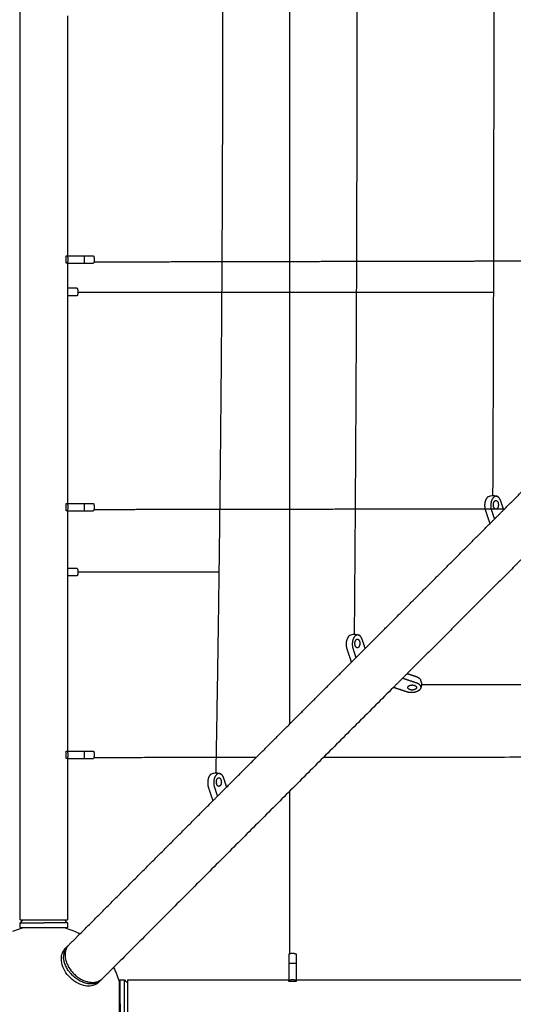
# Model space of a CAD drawing. Units: millimetres. Extents: x -4448 to 4448, y -4448 to 4448.
# Drawn here: x -2549 to -1922, y -1 to 1249 of the extents above; entities that cross this region are included whole.
import ezdxf

# ---------------------------------------------------------------- set-up
doc = ezdxf.new("R2010")
doc.units = ezdxf.units.MM
doc.layers.add('DX-815', color=7, linetype='Continuous', true_color=0x000000)

msp = doc.modelspace()

# ---------------------------------------------------------------- linework, layer by layer
at = {"layer": 'DX-815', "lineweight": -3}
for points, degree in [([(-2548.4, 106.5), (-2548.4, 1259.1), (-2548.4, 2411.8)], 2), ([(-2488.1, 1254.4), (-2488.1, 1102), (-2488.1, 949.6)], 2), ([(-2489.9, 940.1), (-2489.9, 944.8), (-2489.9, 949.6)], 2), ([(-2489.9, 949.6), (-2489.2, 949.6), (-2488.5, 949.6)], 2), ([(-2488.5, 940.1), (-2489.2, 940.1), (-2489.9, 940.1)], 2), ([(-2488.5, 949.6), (-2488.3, 949.6), (-2488.1, 949.6)], 2), ([(-2488.5, 940.1), (-2488.3, 940.1), (-2488.1, 940.1)], 2), ([(-2488.1, 949.6), (-2477.4, 949.6), (-2466.8, 949.6)], 2), ([(-2488.1, 940.1), (-2477.4, 940.1), (-2466.8, 940.1)], 2), ([(-2488.1, 940), (-2488.1, 924.2), (-2488.1, 908.3)], 2), ([(-2400.8, 941.6), (-2427.7, 941.5), (-2454.5, 941.5)], 2), ([(-2329.5, 941.8), (-2365.2, 941.7), (-2400.8, 941.6)], 2), ([(-2257.2, 942), (-2293.4, 941.9), (-2329.5, 941.8)], 2), ([(-2184.1, 942.1), (-2220.7, 942.1), (-2257.2, 942)], 2), ([(-2110.1, 942.3), (-2147.1, 942.2), (-2184.1, 942.1)], 2), ([(-2035.4, 942.4), (-2072.8, 942.4), (-2110.1, 942.3)], 2), ([(-1960.1, 942.6), (-1997.8, 942.5), (-2035.4, 942.4)], 2), ([(-1884.1, 942.7), (-1922.1, 942.6), (-1960.1, 942.6)], 2), ([(-2488.1, 908.3), (-2488.1, 903.5), (-2488.1, 898.8)], 2), ([(-2477.9, 908.3), (-2483, 908.3), (-2488.1, 908.3)], 2), ([(-2474.8, 903.5), (-2383.5, 903.5), (-2292.2, 903.5)], 2), ([(-2292.2, 903.5), (-2206.7, 903.5), (-2121.1, 903.5)], 2), ([(-2121.1, 903.5), (-2034, 903.5), (-1947, 903.5)], 2), ([(-2488.1, 898.8), (-2488.1, 767), (-2488.1, 635.3)], 2), ([(-2477.9, 898.8), (-2483, 898.8), (-2488.1, 898.8)], 2), ([(-1933.8, 627.1), (-1854.6, 706.3), (-1775.5, 785.5)], 2), ([(-1933.8, 627.1), (-1935.7, 632.8), (-1937.6, 638.4)], 2), ([(-2489.9, 625.7), (-2489.9, 630.5), (-2489.9, 635.3)], 2), ([(-2489.9, 635.3), (-2489.2, 635.3), (-2488.5, 635.3)], 2), ([(-2488.5, 625.7), (-2489.2, 625.7), (-2489.9, 625.7)], 2), ([(-2488.5, 635.3), (-2488.3, 635.3), (-2488.1, 635.3)], 2), ([(-2488.5, 625.7), (-2488.3, 625.7), (-2488.1, 625.7)], 2), ([(-2488.1, 635.3), (-2477.4, 635.3), (-2466.8, 635.3)], 2), ([(-2488.1, 625.7), (-2488.1, 589.2), (-2488.1, 552.7)], 2), ([(-2488.1, 625.7), (-2477.4, 625.7), (-2466.8, 625.7)], 2), ([(-2399, 627.3), (-2426.8, 627.2), (-2454.5, 627.1)], 2), ([(-2326.2, 627.4), (-2362.6, 627.3), (-2399, 627.3)], 2), ([(-2252.8, 627.5), (-2289.5, 627.5), (-2326.2, 627.4)], 2), ([(-2178.8, 627.7), (-2215.8, 627.6), (-2252.8, 627.5)], 2), ([(-2104.3, 627.8), (-2141.6, 627.7), (-2178.8, 627.7)], 2), ([(-2029.3, 627.9), (-2066.8, 627.8), (-2104.3, 627.8)], 2), ([(-1953.9, 628), (-1991.6, 628), (-2029.3, 627.9)], 2), ([(-1957.1, 626.6), (-1954.3, 618.1), (-1951.4, 609.5)], 2), ([(-1932.9, 628), (-1943.4, 628), (-1953.9, 628)], 2), ([(-1951.4, 609.5), (-1942.6, 618.3), (-1933.8, 627.1)], 2), ([(-1949.4, 626.6), (-1947.5, 621), (-1945.6, 615.3)], 2), ([(-2109.8, 451.1), (-2030.6, 530.3), (-1951.4, 609.5)], 2), ([(-1904, 571.6), (-1912.8, 562.8), (-1921.6, 554)], 2), ([(-2488.1, 552.7), (-2488.1, 547.9), (-2488.1, 543.2)], 2), ([(-2477.9, 552.7), (-2483, 552.7), (-2488.1, 552.7)], 2), ([(-1921.6, 554), (-1989, 486.6), (-2056.4, 419.2)], 2), ([(-2488.1, 543.2), (-2488.1, 432.1), (-2488.1, 320.9)], 2), ([(-2477.9, 543.2), (-2483, 543.2), (-2488.1, 543.2)], 2), ([(-2295.7, 547.9), (-2385.3, 547.9), (-2474.8, 547.9)], 2), ([(-2133.1, 450.6), (-2130.3, 442.1), (-2127.4, 433.5)], 2), ([(-2127.4, 433.5), (-2118.6, 442.3), (-2109.8, 451.1)], 2), ([(-2125.3, 450.6), (-2123.5, 445), (-2121.6, 439.4)], 2), ([(-2109.8, 451.1), (-2111.7, 456.8), (-2113.6, 462.4)], 2), ([(-2285.8, 275.2), (-2206.6, 354.3), (-2127.4, 433.5)], 2), ([(-2056.4, 419.2), (-2065.2, 410.4), (-2074, 401.6)], 2), ([(-2062.2, 413.4), (-2053.7, 410.5), (-2045.1, 407.7)], 2), ([(-2056.4, 419.2), (-2050.8, 417.3), (-2045.1, 415.5)], 2), ([(-2074, 401.6), (-2251.8, 223.9), (-2429.5, 46.1)], 2), ([(-2056.9, 395.9), (-2065.5, 398.8), (-2074, 401.6)], 2), ([(-2489.9, 311.4), (-2489.9, 316.2), (-2489.9, 320.9)], 2), ([(-2489.9, 320.9), (-2489.2, 320.9), (-2488.5, 320.9)], 2), ([(-2488.5, 320.9), (-2488.3, 320.9), (-2488.1, 320.9)], 2), ([(-2488.1, 320.9), (-2477.4, 320.9), (-2466.8, 320.9)], 2), ([(-2488.5, 311.4), (-2489.2, 311.4), (-2489.9, 311.4)], 2), ([(-2488.5, 311.4), (-2488.3, 311.4), (-2488.1, 311.4)], 2), ([(-2488.1, 311.4), (-2488.1, 208.9), (-2488.1, 106.5)], 2), ([(-2488.1, 311.4), (-2477.4, 311.4), (-2466.8, 311.4)], 2), ([(-2303.4, 257.6), (-2294.6, 266.4), (-2285.8, 275.2)], 2), ([(-2285.8, 275.2), (-2287.7, 280.8), (-2289.5, 286.4)], 2), ([(-2309.1, 274.7), (-2306.2, 266.1), (-2303.4, 257.6)], 2), ([(-2301.3, 274.7), (-2299.4, 269), (-2297.6, 263.4)], 2), ([(-2472.2, 88.7), (-2387.8, 173.2), (-2303.4, 257.6)], 2), ([(-2548.4, 102.7), (-2547.2, 103.9), (-2545.9, 105.2), (-2544.6, 106.5)], 3), ([(-2548.4, 97.3), (-2548.4, 100), (-2548.4, 102.7)], 2), ([(-2491.9, 106.5), (-2490.7, 105.2), (-2489.4, 103.9), (-2488.1, 102.7)], 3), ([(-2488.1, 102.7), (-2488.1, 100), (-2488.1, 97.3)], 2), ([(-2489.4, 96.3), (-2489.4, 96.3), (-2489.1, 96.3), (-2489.1, 96.3)], 3), ([(-2486.4, 74.6), (-2479.3, 81.7), (-2472.2, 88.7)], 2), ([(-2490.6, 66.9), (-2491.3, 66.9), (-2491.9, 66.9)], 2), ([(-2491, 70), (-2489.6, 71.3), (-2488.3, 72.7)], 2), ([(-2206.9, 51.5), (-2206.9, 40.8), (-2206.9, 30.2)], 2), ([(-2197.4, 51.5), (-2197.4, 40.8), (-2197.4, 30.2)], 2), ([(-2429.5, 46.1), (-2436.6, 39), (-2443.7, 31.9)], 2), ([(-2445.6, 30), (-2447, 28.7), (-2448.3, 27.3)], 2), ([(-2421, 30.2), (-2418.3, 30.2), (-2415.6, 30.2)], 2), ([(-2415.6, 30.2), (-2414.3, 28.9), (-2413.1, 27.6), (-2411.8, 26.4)], 3), ([(-2411.8, 30.2), (-2309.3, 30.2), (-2206.9, 30.2)], 2), ([(-2206.9, 30.2), (-2206.9, 30), (-2206.9, 29.8)], 2), ([(-2206.9, 28.3), (-2206.9, 29.1), (-2206.9, 29.8)], 2), ([(-2197.4, 28.3), (-2202.1, 28.3), (-2206.9, 28.3)], 2), ([(-2197.4, 30.2), (-2045, 30.2), (-1892.6, 30.2)], 2), ([(-2197.4, 30.2), (-2197.4, 30), (-2197.4, 29.8)], 2), ([(-2197.4, 29.8), (-2197.4, 29.1), (-2197.4, 28.3)], 2)]:
    msp.add_open_spline(points, degree=degree, dxfattribs=at)
for points, weights, degree in [([(-2205.7, 355.2), (-2205.6, 1260), (-2205.6, 2163)], [0.995291175436, 0.983718112155, 0.995369999095], 2), ([(-2291.1, 1259.1), (-2291.1, 1081.1), (-2292.2, 903.5)], [1, 0.999366476514, 1], 2), ([(-2120.4, 1259.1), (-2120.4, 1081.3), (-2121.1, 903.5)], [1, 0.999778607891, 1], 2), ([(-1946.5, 1259.1), (-1946.5, 1081.3), (-1947, 903.5)], [1, 0.999894441033, 1], 2), ([(-2466.8, 949.6), (-2466.8, 944.8), (-2466.8, 940.1)], [1, 0.927049254102, 0.999951129944], 2), ([(-2475.7, 908.3), (-2475.7, 908.3), (-2477.9, 908.3)], [1, 0.953020613871, 1], 2), ([(-2292.2, 903.5), (-2293.4, 725.1), (-2295.7, 547.9)], [1, 0.999359980715, 1], 2), ([(-2121.1, 903.5), (-2122, 686), (-2123.8, 469.2)], [1, 0.999659393333, 0.99998210651], 2), ([(-1947, 903.5), (-1947.3, 774.3), (-1947.9, 645.2)], [1, 0.999941683595, 0.999994948564], 2), ([(-2475.7, 898.8), (-2475.7, 898.8), (-2477.9, 898.8)], [1, 0.953020613871, 1], 2), ([(-1945.4, 638.2), (-1944.6, 638.9), (-1943.8, 638.9)], [1, 0.965925826289, 1], 2), ([(-1937.6, 638.4), (-1938.9, 642.4), (-1941.5, 643.8)], [1, 0.929200158344, 1], 2), ([(-2466.8, 635.3), (-2466.8, 630.5), (-2466.8, 625.7)], [1, 0.927049254102, 0.999951129944], 2), ([(-2475.7, 552.7), (-2475.7, 552.7), (-2477.9, 552.7)], [1, 0.953020613871, 1], 2), ([(-2475.7, 543.2), (-2475.7, 543.2), (-2477.9, 543.2)], [1, 0.953020613871, 1], 2), ([(-2295.7, 547.9), (-2297.4, 420), (-2299.7, 293.2)], [1, 0.999650653773, 0.999969181122], 2), ([(-2121.3, 462.2), (-2120.6, 462.9), (-2119.8, 462.9)], [1, 0.965925826289, 1], 2), ([(-2113.6, 462.4), (-2114.9, 466.5), (-2117.5, 467.8)], [1, 0.929200158344, 1], 2), ([(-2045.1, 415.5), (-2041.1, 414.1), (-2039.7, 411.5)], [1, 0.929200158344, 1], 2), ([(-2044.6, 401.5), (-2044.6, 400.6), (-2045.3, 399.9)], [1, 0.965925826289, 1], 2), ([(-2045.1, 407.7), (-2037.1, 405), (-2039.7, 399.9)], [1, 0.784663040648, 1], 2), ([(-2039.7, 411.5), (-2039.7, 411.5), (-2039.7, 411.5)], [1, 0.998515170804, 0.997055906434], 2), ([(-2038.3, 405.4), (-1665.3, 405.4), (-1289.3, 405.4)], [0.999881682509, 0.996054745783, 0.99590308217], 2), ([(-2466.8, 320.9), (-2466.8, 316.2), (-2466.8, 311.4)], [1, 0.927049254102, 0.999951129944], 2), ([(-2454.5, 312.8), (-2351.6, 312.9), (-2247.9, 313)], [0.999858571451, 0.998997021992, 0.998441846198], 2), ([(-2162.5, 313.1), (-1728.4, 313.5), (-1289.3, 313.5)], [0.998037121879, 0.996248450255, 0.999780470805], 2), ([(-2289.5, 286.4), (-2290.9, 290.5), (-2293.5, 291.8)], [1, 0.929200158344, 1], 2), ([(-2297.3, 286.2), (-2296.6, 287), (-2295.7, 287)], [1, 0.965925826289, 1], 2), ([(-2205.7, 63.7), (-2205.7, 166.5), (-2205.7, 269.9)], [0.999712798401, 0.997924592221, 0.996450237585], 2), ([(-2548.4, 106.5), (-2548.4, 106.5), (-2544.6, 106.5)], [1, 0.902940625372, 0.870208600085], 2), ([(-2548.4, 102.7), (-2548.4, 102.7), (-2527.1, 102.7)], [0.906256915336, 0.765699804996, 1], 2), ([(-2527.1, 102.7), (-2522.8, 102.7), (-2518.3, 102.7)], [1, 0.988904253734, 1], 2), ([(-2488.1, 102.7), (-2488.1, 102.7), (-2518.3, 102.7)], [1, 0.707106781187, 1], 2), ([(-2491.9, 106.5), (-2488.1, 106.5), (-2488.1, 106.5)], [0.87018875458, 0.902911192936, 1], 2), ([(-2547.4, 96.3), (-2547.3, 96.3), (-2547.1, 96.3)], [0.907525095436, 0.94245768283, 1], 2), ([(-2489.1, 96.3), (-2489.1, 96.3), (-2489.8, 96.3), (-2491.2, 96.3)], [1, 0.951027671725, 0.914337749371, 0.889930232938], 3), ([(-2491.9, 66.9), (-2493.1, 63.7), (-2493.1, 60)], [1, 0.988904253734, 1], 2), ([(-2488.3, 72.7), (-2490.7, 70.2), (-2491.9, 66.9)], [1, 0.987444042366, 1], 2), ([(-2489.9, 69.2), (-2491, 68.2), (-2491.9, 67)], [0.856906824303, 0.86082706619, 0.869330161888], 2), ([(-2487.3, 73.6), (-2487.8, 73.1), (-2488.3, 72.7)], [0.980802166322, 0.989860143522, 1], 2), ([(-2206.9, 63.3), (-2206.9, 63.3), (-2206.9, 51.5)], [1, 0.707106781187, 1], 2), ([(-2197.4, 63.3), (-2197.4, 63.3), (-2197.4, 51.5)], [1, 0.707106781187, 1], 2), ([(-2466.9, 26.7), (-2493.1, 35.4), (-2493.1, 60)], [1, 0.707106781187, 1], 2), ([(-2206.9, 51.5), (-2202.1, 51.5), (-2197.4, 51.5)], [1, 0.927024810887, 1], 2), ([(-2445.6, 30), (-2453.4, 22.2), (-2466.9, 26.7)], [1, 0.888073833977, 1], 2), ([(-2444.7, 31), (-2445.1, 30.5), (-2445.6, 30)], [0.991252860372, 0.995119392222, 1], 2), ([(-2422, 29.1), (-2422, 29), (-2422, 28.9)], [0.907525095436, 0.94245768283, 1], 2), ([(-2421, 0), (-2421, 30.2), (-2421, 30.2)], [1, 0.707106781187, 1], 2), ([(-2415.6, 0), (-2415.6, 30.2), (-2415.6, 30.2)], [1, 0.707106781187, 1], 2), ([(-2411.8, 30.2), (-2411.8, 30.2), (-2411.8, 26.4)], [1, 0.902923886848, 0.870197312295], 2), ([(-2421, 0), (-2421, -30.2), (-2421, -30.2)], [1, 0.707106781187, 1], 2), ([(-2415.6, -30.2), (-2415.6, -30.2), (-2415.6, 0)], [1, 0.707106781187, 1], 2)]:
    msp.add_rational_spline(points, weights, degree=degree, dxfattribs=at)
for points, weights, degree, knots in [([(-2488.5, 949.6), (-2487.6, 947.3), (-2487.6, 944.8), (-2487.6, 942.3), (-2488.5, 940.1)], [0.888807693073, 0.925406525982, 1, 0.925406525982, 0.888807693073], 2, [-0.4024339, -0.4024339, -0.4024339, -0.201217, -0.201217, 0, 0, 0]), ([(-2466.8, 949.6), (-2461.9, 949.6), (-2458.4, 949.6), (-2455, 949.6), (-2455, 949.6)], [1, 0.923872208035, 1, 0.923872208035, 1], 2, [-1.4561672, -1.4561672, -1.4561672, -1.0921076, -1.0921076, -0.7280481, -0.7280481, -0.7280481]), ([(-2466.8, 940.1), (-2461.9, 940.1), (-2458.4, 940.1), (-2455, 940.1), (-2455, 940.1)], [1, 0.923872202575, 1, 0.923872202575, 1], 2, [0, 0, 0, 0.3640595, 0.3640595, 0.7281191, 0.7281191, 0.7281191]), ([(-2455, 949.6), (-2455, 949.5), (-2455, 949.5), (-2455, 949.5), (-2454.4, 948), (-2454.1, 946.4), (-2454.1, 944.8), (-2454.1, 943.2), (-2454.4, 941.7), (-2455, 940.1), (-2455, 940.1), (-2455, 940.1), (-2455, 940.1)], [0.958870939, 0.958870939, 0.958870939, 0.958870939, 0.985162579894, 1.02460004124, 1.07718332302, 1.02460004124, 0.985162579894, 0.958870939, 0.958378964488, 0.957891592939, 0.957408824354], 3, [0.5820842, 0.5820842, 0.5820842, 0.5820842, 0.5858171, 0.5858171, 0.5858171, 0.7754145, 0.7754145, 0.7754145, 0.965012, 0.965012, 0.965012, 0.96886, 0.96886, 0.96886, 0.96886]), ([(-2475.7, 908.3), (-2475.7, 908.3), (-2475.7, 908.2), (-2475.7, 908.2), (-2475.1, 906.7), (-2474.8, 905.1), (-2474.8, 903.5), (-2474.8, 902), (-2475.1, 900.4), (-2475.7, 898.9), (-2475.7, 898.8), (-2475.7, 898.8), (-2475.7, 898.8)], [0.764147230455, 0.764532547831, 0.764921539019, 0.765314204021, 0.786298640409, 0.81777529499, 0.859744167766, 0.81777529499, 0.786298640409, 0.765314204021, 0.764921539019, 0.764532547831, 0.764147230455], 3, [0.5819691, 0.5819691, 0.5819691, 0.5819691, 0.5858171, 0.5858171, 0.5858171, 0.7754145, 0.7754145, 0.7754145, 0.965012, 0.965012, 0.965012, 0.96886, 0.96886, 0.96886, 0.96886]), ([(-1953.2, 643.8), (-1956.3, 642.2), (-1957.6, 636.9), (-1958.8, 631.6), (-1957.1, 626.6)], [1, 0.899978473451, 1, 0.899978473451, 1], 2, [0.6198495, 0.6198495, 0.6198495, 1.0380083, 1.0380083, 1.4561672, 1.4561672, 1.4561672]), ([(-1941.5, 643.8), (-1945.9, 646.1), (-1948.8, 639.8), (-1951.7, 633.5), (-1949.4, 626.6)], [1, 0.827519448084, 1, 0.827519448084, 1], 2, [-1.105239, -1.105239, -1.105239, -0.552619, -0.552619, 0, 0, 0]), ([(-1943.8, 627.9), (-1946.2, 627.9), (-1946.8, 632), (-1947.5, 636.1), (-1945.4, 638.2)], [1, 0.793353340291, 1, 0.793353340291, 1], 2, [-0.5667957, -0.5667957, -0.5667957, -0.2833978, -0.2833978, 0, 0, 0]), ([(-1943.8, 638.9), (-1940.6, 638.9), (-1940.6, 633.4), (-1940.6, 627.9), (-1943.8, 627.9)], [1, 0.707106781187, 1, 0.707106781187, 1], 2, [-1.2469505, -1.2469505, -1.2469505, -0.9068731, -0.9068731, -0.5667957, -0.5667957, -0.5667957]), ([(-2488.5, 635.3), (-2487.6, 633), (-2487.6, 630.5), (-2487.6, 628), (-2488.5, 625.7)], [0.888807693073, 0.925406525982, 1, 0.925406525982, 0.888807693073], 2, [-0.4024339, -0.4024339, -0.4024339, -0.201217, -0.201217, 0, 0, 0]), ([(-2466.8, 635.3), (-2461.9, 635.3), (-2458.4, 635.3), (-2455, 635.3), (-2455, 635.3)], [1, 0.923872208035, 1, 0.923872208035, 1], 2, [-1.4561672, -1.4561672, -1.4561672, -1.0921076, -1.0921076, -0.7280481, -0.7280481, -0.7280481]), ([(-2466.8, 625.7), (-2461.9, 625.7), (-2458.4, 625.7), (-2455, 625.7), (-2455, 625.7)], [1, 0.923872202575, 1, 0.923872202575, 1], 2, [0, 0, 0, 0.3640595, 0.3640595, 0.7281191, 0.7281191, 0.7281191]), ([(-2455, 635.3), (-2455, 635.2), (-2455, 635.2), (-2455, 635.2), (-2454.4, 633.6), (-2454.1, 632.1), (-2454.1, 630.5), (-2454.1, 628.9), (-2454.4, 627.3), (-2455, 625.8), (-2455, 625.8), (-2455, 625.8), (-2455, 625.7)], [0.958870939, 0.958870939, 0.958870939, 0.958870939, 0.985162579894, 1.02460004124, 1.07718332302, 1.02460004124, 0.985162579894, 0.958870939, 0.958378964488, 0.957891592939, 0.957408824354], 3, [0.5820842, 0.5820842, 0.5820842, 0.5820842, 0.5858171, 0.5858171, 0.5858171, 0.7754145, 0.7754145, 0.7754145, 0.965012, 0.965012, 0.965012, 0.96886, 0.96886, 0.96886, 0.96886]), ([(-2475.7, 552.7), (-2475.7, 552.7), (-2475.7, 552.6), (-2475.7, 552.6), (-2475.1, 551.1), (-2474.8, 549.5), (-2474.8, 547.9), (-2474.8, 546.4), (-2475.1, 544.8), (-2475.7, 543.3), (-2475.7, 543.2), (-2475.7, 543.2), (-2475.7, 543.2)], [0.764147230455, 0.764532547831, 0.764921539019, 0.765314204021, 0.786298640409, 0.81777529499, 0.859744167766, 0.81777529499, 0.786298640409, 0.765314204021, 0.764921539019, 0.764532547831, 0.764147230455], 3, [0.5819691, 0.5819691, 0.5819691, 0.5819691, 0.5858171, 0.5858171, 0.5858171, 0.7754145, 0.7754145, 0.7754145, 0.965012, 0.965012, 0.965012, 0.96886, 0.96886, 0.96886, 0.96886]), ([(-2129.2, 467.8), (-2132.3, 466.2), (-2133.5, 460.9), (-2134.8, 455.6), (-2133.1, 450.6)], [1, 0.899978473451, 1, 0.899978473451, 1], 2, [0.6198495, 0.6198495, 0.6198495, 1.0380083, 1.0380083, 1.4561672, 1.4561672, 1.4561672]), ([(-2117.5, 467.8), (-2121.9, 470.1), (-2124.8, 463.8), (-2127.6, 457.6), (-2125.3, 450.6)], [1, 0.827519448084, 1, 0.827519448084, 1], 2, [-1.105239, -1.105239, -1.105239, -0.552619, -0.552619, 0, 0, 0]), ([(-2119.8, 462.9), (-2116.6, 462.9), (-2116.6, 457.4), (-2116.6, 451.9), (-2119.8, 451.9)], [1, 0.707106781187, 1, 0.707106781187, 1], 2, [-1.2469505, -1.2469505, -1.2469505, -0.9068731, -0.9068731, -0.5667957, -0.5667957, -0.5667957]), ([(-2119.8, 451.9), (-2122.2, 451.9), (-2122.8, 456), (-2123.4, 460.1), (-2121.3, 462.2)], [1, 0.793353340291, 1, 0.793353340291, 1], 2, [-0.5667957, -0.5667957, -0.5667957, -0.2833978, -0.2833978, 0, 0, 0]), ([(-2055.6, 401.5), (-2055.6, 404.7), (-2050.1, 404.7), (-2044.6, 404.7), (-2044.6, 401.5)], [1, 0.707106781187, 1, 0.707106781187, 1], 2, [-0.7935139, -0.7935139, -0.7935139, -0.4534365, -0.4534365, -0.1133591, -0.1133591, -0.1133591]), ([(-2045.3, 399.9), (-2047.4, 397.8), (-2051.5, 398.4), (-2055.6, 399.1), (-2055.6, 401.5)], [1, 0.793353340291, 1, 0.793353340291, 1], 2, [-1.3603096, -1.3603096, -1.3603096, -1.0769118, -1.0769118, -0.7935139, -0.7935139, -0.7935139]), ([(-2039.7, 399.9), (-2041.4, 396.7), (-2046.7, 395.5), (-2052, 394.3), (-2056.9, 395.9)], [1, 0.899978473451, 1, 0.899978473451, 1], 2, [0.6198495, 0.6198495, 0.6198495, 1.0380083, 1.0380083, 1.4561672, 1.4561672, 1.4561672]), ([(-2488.5, 320.9), (-2487.6, 318.6), (-2487.6, 316.2), (-2487.6, 313.7), (-2488.5, 311.4)], [0.888807693073, 0.925406525982, 1, 0.925406525982, 0.888807693073], 2, [-0.4024339, -0.4024339, -0.4024339, -0.201217, -0.201217, 0, 0, 0]), ([(-2466.8, 320.9), (-2461.9, 320.9), (-2458.4, 320.9), (-2455, 320.9), (-2455, 320.9)], [1, 0.923872208035, 1, 0.923872208035, 1], 2, [-1.4561672, -1.4561672, -1.4561672, -1.0921076, -1.0921076, -0.7280481, -0.7280481, -0.7280481]), ([(-2455, 320.9), (-2455, 320.9), (-2455, 320.9), (-2455, 320.8), (-2454.4, 319.3), (-2454.1, 317.7), (-2454.1, 316.2), (-2454.1, 314.6), (-2454.4, 313), (-2455, 311.5), (-2455, 311.5), (-2455, 311.4), (-2455, 311.4)], [0.958870939, 0.958870939, 0.958870939, 0.958870939, 0.985162579894, 1.02460004124, 1.07718332302, 1.02460004124, 0.985162579894, 0.958870939, 0.958378964488, 0.957891592939, 0.957408824354], 3, [0.5820842, 0.5820842, 0.5820842, 0.5820842, 0.5858171, 0.5858171, 0.5858171, 0.7754145, 0.7754145, 0.7754145, 0.965012, 0.965012, 0.965012, 0.96886, 0.96886, 0.96886, 0.96886]), ([(-2466.8, 311.4), (-2461.9, 311.4), (-2458.4, 311.4), (-2455, 311.4), (-2455, 311.4)], [1, 0.923872202575, 1, 0.923872202575, 1], 2, [0, 0, 0, 0.3640595, 0.3640595, 0.7281191, 0.7281191, 0.7281191]), ([(-2305.1, 291.8), (-2308.3, 290.2), (-2309.5, 284.9), (-2310.7, 279.6), (-2309.1, 274.7)], [1, 0.899978473451, 1, 0.899978473451, 1], 2, [0.6198495, 0.6198495, 0.6198495, 1.0380083, 1.0380083, 1.4561672, 1.4561672, 1.4561672]), ([(-2293.5, 291.8), (-2297.9, 294.1), (-2300.8, 287.9), (-2303.6, 281.6), (-2301.3, 274.7)], [1, 0.827519448084, 1, 0.827519448084, 1], 2, [-1.105239, -1.105239, -1.105239, -0.552619, -0.552619, 0, 0, 0]), ([(-2295.7, 276), (-2298.2, 276), (-2298.8, 280), (-2299.4, 284.1), (-2297.3, 286.2)], [1, 0.793353340291, 1, 0.793353340291, 1], 2, [-0.5667957, -0.5667957, -0.5667957, -0.2833978, -0.2833978, 0, 0, 0]), ([(-2295.7, 287), (-2292.6, 287), (-2292.6, 281.5), (-2292.6, 276), (-2295.7, 276)], [1, 0.707106781187, 1, 0.707106781187, 1], 2, [-1.2469505, -1.2469505, -1.2469505, -0.9068731, -0.9068731, -0.5667957, -0.5667957, -0.5667957]), ([(-2544.6, 106.5), (-2536, 106.5), (-2518.3, 106.5), (-2500.6, 106.5), (-2491.9, 106.5)], [0.870208600085, 0.804166155815, 1, 0.804195588251, 0.87018875458], 2, [2.483453, 2.483453, 2.483453, 3.730641, 3.730641, 4.977642, 4.977642, 4.977642]), ([(-2548.4, 97.3), (-2548.4, 97.1), (-2548.4, 97), (-2548.2, 96.3), (-2547.4, 96.3)], [0.907525095434, 0.942457682829, 1, 0.764649098357, 0.907525095436], 2, [0.06504593, 0.06504593, 0.06504593, 0.07806627, 0.07806627, 0.13751182, 0.13751182, 0.13751182]), ([(-2491.2, 96.3), (-2492.7, 96.3), (-2494.8, 96.3), (-2497.7, 96.3), (-2503.4, 96.3), (-2510.7, 96.3), (-2518.3, 96.3), (-2525.9, 96.3), (-2533.2, 96.3), (-2538.9, 96.3), (-2541.7, 96.3), (-2543.9, 96.3), (-2545.4, 96.3)], [0.889930232938, 0.865679004708, 0.853553390593, 0.853553390593, 0.853553390593, 0.902368927062, 1, 0.902368927062, 0.853553390593, 0.853553390593, 0.853553390593, 0.853553390593, 0.853553390593], 3, [0.475771, 0.475771, 0.475771, 0.475771, 0.936582, 0.936582, 0.936582, 1.861173, 1.861173, 1.861173, 2.785764, 2.785764, 2.785764, 3.259479, 3.259479, 3.259479, 3.259479]), ([(-2488.1, 97.3), (-2488.1, 97.2), (-2488.1, 97.1), (-2488.2, 97), (-2488.3, 96.6), (-2488.6, 96.3), (-2489.1, 96.3), (-2489.1, 96.3), (-2489.1, 96.3)], [1.06323178542, 1.09051583333, 1.12662952994, 1.17157287525, 1.17157287525, 1.17157287525, 1.17157287525, 1.17157287525, 1.17157287525], 3, [3.74223925, 3.74223925, 3.74223925, 3.74223925, 3.75490308, 3.75490308, 3.75490308, 3.80411121, 3.80411121, 3.81321883, 3.81321883, 3.81321883, 3.81321883]), ([(-2486.4, 74.6), (-2501.5, 59.5), (-2480.1, 38.2), (-2458.8, 16.8), (-2443.7, 31.9)], [1, 0.707106781187, 1, 0.707106781187, 1], 2, [2.999759, 2.999759, 2.999759, 4.86508, 4.86508, 6.7304, 6.7304, 6.7304]), ([(-2206.9, 63.3), (-2206.8, 63.3), (-2206.8, 63.3), (-2204.5, 64.2), (-2202.1, 64.2), (-2199.7, 64.2), (-2197.4, 63.3), (-2197.4, 63.3), (-2197.4, 63.3)], [0.888807693073, 0.889479958287, 0.890165042945, 0.926776695297, 1, 0.926776695297, 0.890165042945, 0.889479958287, 0.888807693073], 2, [0.6010817, 0.6010817, 0.6010817, 0.6049571, 0.6049571, 0.7957007, 0.7957007, 0.9864443, 0.9864443, 0.9903197, 0.9903197, 0.9903197]), ([(-2421, 30.2), (-2421.2, 30.2), (-2421.3, 30.1), (-2422, 29.9), (-2422, 29.1)], [0.907525095436, 0.94245768283, 1, 0.764649098357, 0.907525095436], 2, [0.06504593, 0.06504593, 0.06504593, 0.07806627, 0.07806627, 0.13751182, 0.13751182, 0.13751182]), ([(-2422, -27.1), (-2422, -25.6), (-2422, -23.4), (-2422, -20.6), (-2422, -14.9), (-2422, -7.6), (-2422, 0), (-2422, 7.6), (-2422, 14.9), (-2422, 20.6), (-2422, 23.4), (-2422, 25.6), (-2422, 27.1)], [1, 1, 1, 1, 1, 1.05719095842, 1.17157287525, 1.05719095842, 1, 1, 1, 1, 1], 3, [0.456284, 0.456284, 0.456284, 0.456284, 0.909548, 0.909548, 0.909548, 1.834139, 1.834139, 1.834139, 2.758731, 2.758731, 2.758731, 3.232941, 3.232941, 3.232941, 3.232941]), ([(-2411.8, 26.4), (-2411.8, 17.7), (-2411.8, 0), (-2411.8, -17.7), (-2411.8, -26.3)], [0.870197312295, 0.804182894339, 1, 0.804273265927, 0.87013643541], 2, [4.348881, 4.348881, 4.348881, 5.595962, 5.595962, 6.842468, 6.842468, 6.842468]), ([(-2206.9, 29.8), (-2204.6, 30.7), (-2202.1, 30.7), (-2199.6, 30.7), (-2197.4, 29.8)], [0.888807693073, 0.925406525982, 1, 0.925406525982, 0.888807693073], 2, [-0.4024339, -0.4024339, -0.4024339, -0.201217, -0.201217, 0, 0, 0])]:
    msp.add_rational_spline(points, weights, degree=degree, knots=knots, dxfattribs=at)
for points, knots in [([(-1953.2, 643.8), (-1953.2, 643.8), (-1953.1, 643.8), (-1953.1, 643.8), (-1952.3, 644.3), (-1951.4, 644.6), (-1950.5, 644.8), (-1949.5, 645.1), (-1948.4, 645.2), (-1947.4, 645.2), (-1945.5, 645.2), (-1943.7, 644.8), (-1942, 644), (-1941.9, 644), (-1941.8, 643.9), (-1941.6, 643.8), (-1941.6, 643.8), (-1941.6, 643.8), (-1941.5, 643.8)], [1.7345776, 1.7345776, 1.7345776, 1.7345776, 1.7393355, 1.7393355, 1.7393355, 1.8481661, 1.8481661, 1.8481661, 1.9737198, 1.9737198, 1.9737198, 2.1926924, 2.1926924, 2.1926924, 2.2092768, 2.2092768, 2.2092768, 2.2140449, 2.2140449, 2.2140449, 2.2140449]), ([(-2129.2, 467.8), (-2129.1, 467.8), (-2129.1, 467.8), (-2129.1, 467.9), (-2128.2, 468.3), (-2127.4, 468.6), (-2126.5, 468.8), (-2125.5, 469.1), (-2124.4, 469.2), (-2123.3, 469.2), (-2121.5, 469.2), (-2119.7, 468.8), (-2118, 468), (-2117.9, 468), (-2117.7, 467.9), (-2117.6, 467.9), (-2117.6, 467.8), (-2117.5, 467.8), (-2117.5, 467.8)], [1.7345776, 1.7345776, 1.7345776, 1.7345776, 1.7393355, 1.7393355, 1.7393355, 1.8481661, 1.8481661, 1.8481661, 1.9737198, 1.9737198, 1.9737198, 2.1926924, 2.1926924, 2.1926924, 2.2092768, 2.2092768, 2.2092768, 2.2140449, 2.2140449, 2.2140449, 2.2140449]), ([(-2039.7, 411.5), (-2039.7, 411.5), (-2039.7, 411.4), (-2039.7, 411.4), (-2039.6, 411.3), (-2039.6, 411.2), (-2039.5, 411), (-2038.7, 409.4), (-2038.3, 407.5), (-2038.3, 405.7), (-2038.3, 404.6), (-2038.5, 403.6), (-2038.7, 402.5), (-2038.9, 401.6), (-2039.3, 400.8), (-2039.7, 400), (-2039.7, 399.9), (-2039.7, 399.9), (-2039.7, 399.9)], [0.9455761, 0.9455761, 0.9455761, 0.9455761, 0.9503441, 0.9503441, 0.9503441, 0.9669286, 0.9669286, 0.9669286, 1.1859012, 1.1859012, 1.1859012, 1.3114549, 1.3114549, 1.3114549, 1.4202855, 1.4202855, 1.4202855, 1.4250434, 1.4250434, 1.4250434, 1.4250434]), ([(-2305.1, 291.8), (-2305.1, 291.9), (-2305.1, 291.9), (-2305, 291.9), (-2304.2, 292.3), (-2303.4, 292.6), (-2302.5, 292.9), (-2301.4, 293.1), (-2300.4, 293.3), (-2299.3, 293.3), (-2297.5, 293.3), (-2295.6, 292.8), (-2294, 292.1), (-2293.8, 292), (-2293.7, 292), (-2293.6, 291.9), (-2293.5, 291.9), (-2293.5, 291.9), (-2293.5, 291.8)], [1.7345776, 1.7345776, 1.7345776, 1.7345776, 1.7393355, 1.7393355, 1.7393355, 1.8481661, 1.8481661, 1.8481661, 1.9737198, 1.9737198, 1.9737198, 2.1926924, 2.1926924, 2.1926924, 2.2092768, 2.2092768, 2.2092768, 2.2140449, 2.2140449, 2.2140449, 2.2140449]), ([(-2557.4, 92), (-2556.7, 92.4), (-2555.9, 92.7), (-2555.1, 93), (-2551.9, 94.2), (-2548.7, 95.3), (-2545.4, 96.3)], [4.513103, 4.513103, 4.513103, 4.513103, 4.6127328, 4.6127328, 4.6127328, 5.0191179, 5.0191179, 5.0191179, 5.0191179]), ([(-2545.4, 96.3), (-2545.4, 96.3), (-2545.4, 96.3), (-2546.1, 96.3), (-2546.6, 96.3), (-2547.1, 96.3), (-2547.1, 96.3), (-2547.3, 96.3), (-2547.3, 96.3), (-2547.4, 96.3), (-2547.4, 96.3), (-2547.4, 96.3), (-2547.4, 96.3), (-2547.4, 96.3)], [3.2594794, 3.2594794, 3.2594794, 3.2594794, 3.2617634, 3.2617634, 3.4870699, 3.4870699, 3.5593605, 3.5593605, 3.6301289, 3.6301289, 3.66471, 3.66471, 3.6906444, 3.6906444, 3.6906444, 3.6906444]), ([(-2491.2, 96.3), (-2487.9, 95.3), (-2484.7, 94.2), (-2481.5, 93), (-2478.3, 91.7), (-2475.2, 90.3), (-2472.2, 88.7)], [7.1923672, 7.1923672, 7.1923672, 7.1923672, 7.5985193, 7.5985193, 7.5985193, 8.0025687, 8.0025687, 8.0025687, 8.0025687]), ([(-2448.3, 27.3), (-2449.2, 26.4), (-2450.2, 25.7), (-2451.3, 25), (-2452.1, 24.5), (-2453.1, 24), (-2454, 23.6), (-2458.7, 21.9), (-2464.3, 22), (-2470, 23.9), (-2476.9, 26.2), (-2483.4, 30.9), (-2488.3, 37.1), (-2493.2, 43.3), (-2495.9, 50.5), (-2495.9, 57.1), (-2495.9, 59.6), (-2495.5, 62.1), (-2494.6, 64.3), (-2494.5, 64.5), (-2494.4, 64.8), (-2494.2, 65.2), (-2494.1, 65.4), (-2494, 65.7), (-2493.2, 67.3), (-2492.2, 68.7), (-2491, 70)], [2.630244, 2.630244, 2.630244, 2.630244, 2.833618, 2.833618, 2.833618, 2.995403, 2.995403, 2.995403, 3.776466, 3.776466, 3.776466, 4.723869, 4.723869, 4.723869, 5.672915, 5.672915, 5.672915, 6.040817, 6.040817, 6.040817, 6.081878, 6.081878, 6.121024, 6.121024, 6.121024, 6.406405, 6.406405, 6.406405, 6.406405]), ([(-2429.5, 46.1), (-2428, 43.1), (-2426.6, 40), (-2425.3, 36.8), (-2424, 33.6), (-2422.9, 30.4), (-2422, 27.1)], [10.4329284, 10.4329284, 10.4329284, 10.4329284, 10.8369771, 10.8369771, 10.8369771, 11.243185, 11.243185, 11.243185, 11.243185]), ([(-2422, 27.1), (-2422, 27.1), (-2422, 27.1), (-2422, 27.8), (-2422, 28.3), (-2422, 28.8), (-2422, 28.9), (-2422, 29), (-2422, 29.1), (-2422, 29.1), (-2422, 29.1), (-2422, 29.1), (-2422, 29.1), (-2422, 29.1)], [3.2329414, 3.2329414, 3.2329414, 3.2329414, 3.2347297, 3.2347297, 3.4600362, 3.4600362, 3.5323268, 3.5323268, 3.6030952, 3.6030952, 3.6376763, 3.6376763, 3.6636107, 3.6636107, 3.6636107, 3.6636107])]:
    msp.add_open_spline(points, degree=3, knots=knots, dxfattribs=at)

doc.saveas('drawing.dxf')
